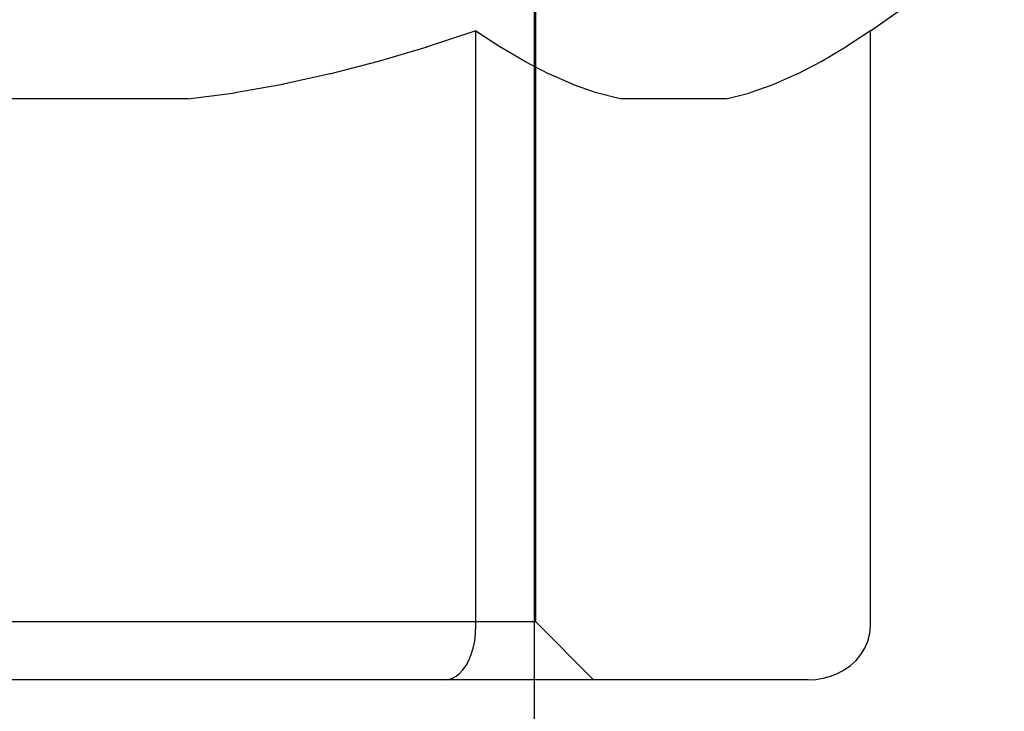
# Model space of a CAD drawing. Units: inches. Extents: x -134 to 143, y -84 to 95.
# Drawn here: x -114 to -113, y 46 to 47 of the extents above; entities that cross this region are included whole.
import ezdxf

# ---------------------------------------------------------------- set-up
doc = ezdxf.new("R2010")
doc.units = ezdxf.units.IN
doc.header["$MEASUREMENT"] = 0
for name, pattern in [('AI-Linetype-3844', [27.777778, 13.888889, -13.888889]), ('AI-Linetype-3846', [27.777778, 13.888889, -13.888889]), ('AI-Linetype-3847', [27.777778, 13.888889, -13.888889]), ('AI-Linetype-3848', [27.777778, 13.888889, -13.888889]), ('AI-Linetype-3849', [27.777778, 13.888889, -13.888889]), ('AI-Linetype-3851', [27.777778, 13.888889, -13.888889]), ('AI-Linetype-3853', [27.777778, 13.888889, -13.888889]), ('AI-Linetype-3854', [27.777778, 13.888889, -13.888889]), ('AI-Linetype-3941', [27.777778, 13.888889, -13.888889]), ('AI-Linetype-3947', [27.777778, 13.888889, -13.888889]), ('AI-Linetype-3948', [27.777778, 13.888889, -13.888889]), ('AI-Linetype-3975', [27.777778, 13.888889, -13.888889]), ('AI-Linetype-3995', [27.777778, 13.888889, -13.888889]), ('AI-Linetype-4000', [27.777778, 13.888889, -13.888889]), ('AI-Linetype-4002', [27.777778, 13.888889, -13.888889]), ('AI-Linetype-4005', [27.777778, 13.888889, -13.888889]), ('AI-Linetype-4008', [27.777778, 13.888889, -13.888889]), ('AI-Linetype-4009', [27.777778, 13.888889, -13.888889]), ('AI-Linetype-4011', [27.777778, 13.888889, -13.888889]), ('AI-Linetype-4013', [27.777778, 13.888889, -13.888889]), ('AI-Linetype-4014', [27.777778, 13.888889, -13.888889]), ('AI-Linetype-4015', [27.777778, 13.888889, -13.888889]), ('AI-Linetype-4016', [27.777778, 13.888889, -13.888889]), ('AI-Linetype-4017', [27.777778, 13.888889, -13.888889]), ('AI-Linetype-4020', [27.777778, 13.888889, -13.888889]), ('AI-Linetype-4021', [27.777778, 13.888889, -13.888889]), ('AI-Linetype-4024', [27.777778, 13.888889, -13.888889]), ('AI-Linetype-4025', [27.777778, 13.888889, -13.888889]), ('AI-Linetype-4035', [27.777778, 13.888889, -13.888889]), ('AI-Linetype-4040', [27.777778, 13.888889, -13.888889])]:
    doc.linetypes.add(name, pattern=pattern)
doc.layers.add('DEFAULT_2', color=7, linetype='Continuous')

# ---------------------------------------------------------------- blocks, each defined once
blk = doc.blocks.new('block 7393')
at = {"layer": 'DEFAULT_2', "color": 253, "linetype": 'AI-Linetype-3844', "lineweight": 25}
blk.add_lwpolyline([(-113.48947, 46.5485), (-113.50892, 46.54)], dxfattribs=at)
blk = doc.blocks.new('block 7395')
at = {"layer": 'DEFAULT_2', "color": 253, "linetype": 'AI-Linetype-3846', "lineweight": 25}
blk.add_lwpolyline([(-113.50861, 46.54012), (-113.52796, 46.53335)], dxfattribs=at)
blk = doc.blocks.new('block 7396')
at = {"layer": 'DEFAULT_2', "color": 253, "linetype": 'AI-Linetype-3847', "lineweight": 25}
blk.add_lwpolyline([(-113.74858, 46.58339), (-113.78868, 46.57001)], dxfattribs=at)
blk = doc.blocks.new('block 7397')
at = {"layer": 'DEFAULT_2', "color": 253, "linetype": 'AI-Linetype-3848', "lineweight": 25}
blk.add_lwpolyline([(-113.78825, 46.57014), (-113.82811, 46.55832)], dxfattribs=at)
blk = doc.blocks.new('block 7398')
at = {"layer": 'DEFAULT_2', "color": 253, "linetype": 'AI-Linetype-3849', "lineweight": 25}
blk.add_lwpolyline([(-113.43075, 46.58339), (-113.32291, 46.6589)], dxfattribs=at)
blk = doc.blocks.new('block 7400')
at = {"layer": 'DEFAULT_2', "color": 253, "linetype": 'AI-Linetype-3851', "lineweight": 25}
blk.add_lwpolyline([(-113.43075, 46.58339), (-113.45081, 46.57001)], dxfattribs=at)
blk = doc.blocks.new('block 7402')
at = {"layer": 'DEFAULT_2', "color": 253, "linetype": 'AI-Linetype-3853', "lineweight": 25}
blk.add_lwpolyline([(-113.45058, 46.57014), (-113.47051, 46.55832)], dxfattribs=at)
blk = doc.blocks.new('block 7403')
at = {"layer": 'DEFAULT_2', "color": 253, "linetype": 'AI-Linetype-3854', "lineweight": 25}
blk.add_lwpolyline([(-113.47017, 46.55851), (-113.48983, 46.54833)], dxfattribs=at)
blk = doc.blocks.new('block 7490')
at = {"layer": 'DEFAULT_2', "color": 253, "linetype": 'AI-Linetype-3941', "lineweight": 25}
blk.add_lwpolyline([(-113.74858, 46.10372), (-113.74858, 46.58339)], dxfattribs=at)
blk = doc.blocks.new('block 7496')
at = {"layer": 'DEFAULT_2', "color": 253, "linetype": 'AI-Linetype-3947', "lineweight": 25}
blk.add_lwpolyline([(-113.70141, 45.24299), (-113.70141, 47.05857)], dxfattribs=at)
blk = doc.blocks.new('block 7497')
at = {"layer": 'DEFAULT_2', "color": 253, "linetype": 'AI-Linetype-3948', "lineweight": 25}
blk.add_lwpolyline([(-113.70049, 46.10693), (-113.70049, 46.65532)], dxfattribs=at)
blk = doc.blocks.new('block 7524')
at = {"layer": 'DEFAULT_2', "color": 253, "linetype": 'AI-Linetype-3975', "lineweight": 25}
blk.add_lwpolyline([(-113.43075, 46.10372), (-113.43075, 46.58339)], dxfattribs=at)
blk = doc.blocks.new('block 7544')
at = {"layer": 'DEFAULT_2', "color": 253, "linetype": 'AI-Linetype-3995', "lineweight": 25}
blk.add_lwpolyline([(-113.70049, 46.10693), (-113.6539, 46.06033)], dxfattribs=at)
blk = doc.blocks.new('block 7549')
at = {"layer": 'DEFAULT_2', "color": 253, "linetype": 'AI-Linetype-4000', "lineweight": 25}
blk.add_lwpolyline([(-113.70881, 46.55832), (-113.72875, 46.57014)], dxfattribs=at)
blk = doc.blocks.new('block 7551')
at = {"layer": 'DEFAULT_2', "color": 253, "linetype": 'AI-Linetype-4002', "lineweight": 25}
blk.add_lwpolyline([(-113.74858, 46.58339), (-113.72853, 46.57001)], dxfattribs=at)
blk = doc.blocks.new('block 7554')
at = {"layer": 'DEFAULT_2', "color": 253, "linetype": 'AI-Linetype-4005', "lineweight": 25}
blk.add_lwpolyline([(-113.67041, 46.54), (-113.68987, 46.5485)], dxfattribs=at)
blk = doc.blocks.new('block 7557')
at = {"layer": 'DEFAULT_2', "color": 253, "linetype": 'AI-Linetype-4008', "lineweight": 25}
blk.add_lwpolyline([(-113.6895, 46.54833), (-113.70916, 46.55851)], dxfattribs=at)
blk = doc.blocks.new('block 7558')
at = {"layer": 'DEFAULT_2', "color": 253, "linetype": 'AI-Linetype-4009', "lineweight": 25}
blk.add_lwpolyline([(-113.5469, 46.52839), (-113.52778, 46.53342)], dxfattribs=at)
blk = doc.blocks.new('block 7560')
at = {"layer": 'DEFAULT_2', "color": 253, "linetype": 'AI-Linetype-4011', "lineweight": 25}
blk.add_lwpolyline([(-113.82743, 46.55851), (-113.86674, 46.54833)], dxfattribs=at)
blk = doc.blocks.new('block 7562')
at = {"layer": 'DEFAULT_2', "color": 253, "linetype": 'AI-Linetype-4013', "lineweight": 25}
blk.add_lwpolyline([(-113.86601, 46.5485), (-113.90492, 46.54)], dxfattribs=at)
blk = doc.blocks.new('block 7563')
at = {"layer": 'DEFAULT_2', "color": 253, "linetype": 'AI-Linetype-4014', "lineweight": 25}
blk.add_lwpolyline([(-113.90431, 46.54012), (-113.94301, 46.53335)], dxfattribs=at)
blk = doc.blocks.new('block 7564')
at = {"layer": 'DEFAULT_2', "color": 253, "linetype": 'AI-Linetype-4015', "lineweight": 25}
blk.add_lwpolyline([(-113.98088, 46.52839), (-113.94263, 46.53342)], dxfattribs=at)
blk = doc.blocks.new('block 7565')
at = {"layer": 'DEFAULT_2', "color": 253, "linetype": 'AI-Linetype-4016', "lineweight": 25}
blk.add_lwpolyline([(-113.77363, 46.06033), (-113.7706, 46.06065), (-113.76763, 46.0616), (-113.76468, 46.06319), (-113.76184, 46.06544), (-113.75913, 46.06833), (-113.75663, 46.07186), (-113.75437, 46.07598), (-113.75241, 46.08066), (-113.75081, 46.08586), (-113.7496, 46.09148), (-113.74886, 46.09748), (-113.74858, 46.10372)], dxfattribs=at)
blk = doc.blocks.new('block 7566')
at = {"layer": 'DEFAULT_2', "color": 253, "linetype": 'AI-Linetype-4017', "lineweight": 25}
blk.add_lwpolyline([(-113.48084, 46.06033), (-113.47483, 46.06065), (-113.46885, 46.0616), (-113.46296, 46.06319), (-113.45726, 46.06544), (-113.45186, 46.06833), (-113.44685, 46.07186), (-113.44233, 46.07598), (-113.43841, 46.08066), (-113.43519, 46.08586), (-113.43278, 46.09148), (-113.43128, 46.09748), (-113.43075, 46.10372)], dxfattribs=at)
blk = doc.blocks.new('block 7569')
at = {"layer": 'DEFAULT_2', "color": 253, "linetype": 'AI-Linetype-4020', "lineweight": 25}
blk.add_lwpolyline([(-113.48084, 46.06033), (-114.65198, 46.06033)], dxfattribs=at)
blk = doc.blocks.new('block 7570')
at = {"layer": 'DEFAULT_2', "color": 253, "linetype": 'AI-Linetype-4021', "lineweight": 25}
blk.add_lwpolyline([(-113.70049, 46.10693), (-114.43233, 46.10693)], dxfattribs=at)
blk = doc.blocks.new('block 7573')
at = {"layer": 'DEFAULT_2', "color": 253, "linetype": 'AI-Linetype-4024', "lineweight": 25}
blk.add_lwpolyline([(-113.5469, 46.52839), (-113.63243, 46.52839)], dxfattribs=at)
blk = doc.blocks.new('block 7574')
at = {"layer": 'DEFAULT_2', "color": 253, "linetype": 'AI-Linetype-4025', "lineweight": 25}
blk.add_lwpolyline([(-113.98088, 46.52839), (-114.15195, 46.52839)], dxfattribs=at)
blk = doc.blocks.new('block 7584')
at = {"layer": 'DEFAULT_2', "color": 253, "linetype": 'AI-Linetype-4035', "lineweight": 25}
blk.add_lwpolyline([(-113.63243, 46.52839), (-113.65156, 46.53342)], dxfattribs=at)
blk = doc.blocks.new('block 7589')
at = {"layer": 'DEFAULT_2', "color": 253, "linetype": 'AI-Linetype-4040', "lineweight": 25}
blk.add_lwpolyline([(-113.65137, 46.53335), (-113.67072, 46.54012)], dxfattribs=at)

msp = doc.modelspace()

# ---------------------------------------------------------------- block references
at = {"layer": 'DEFAULT_2'}
for name in ['block 7496', 'block 7497', 'block 7398', 'block 7396', 'block 7490', 'block 7551', 'block 7400', 'block 7524', 'block 7397', 'block 7549', 'block 7402', 'block 7560', 'block 7557', 'block 7403', 'block 7562', 'block 7554', 'block 7393', 'block 7563', 'block 7589', 'block 7395', 'block 7574', 'block 7564', 'block 7584', 'block 7573', 'block 7558', 'block 7570', 'block 7565', 'block 7544', 'block 7566', 'block 7569']:
    msp.add_blockref(name, (0, 0), dxfattribs=at)

doc.saveas('drawing.dxf')
